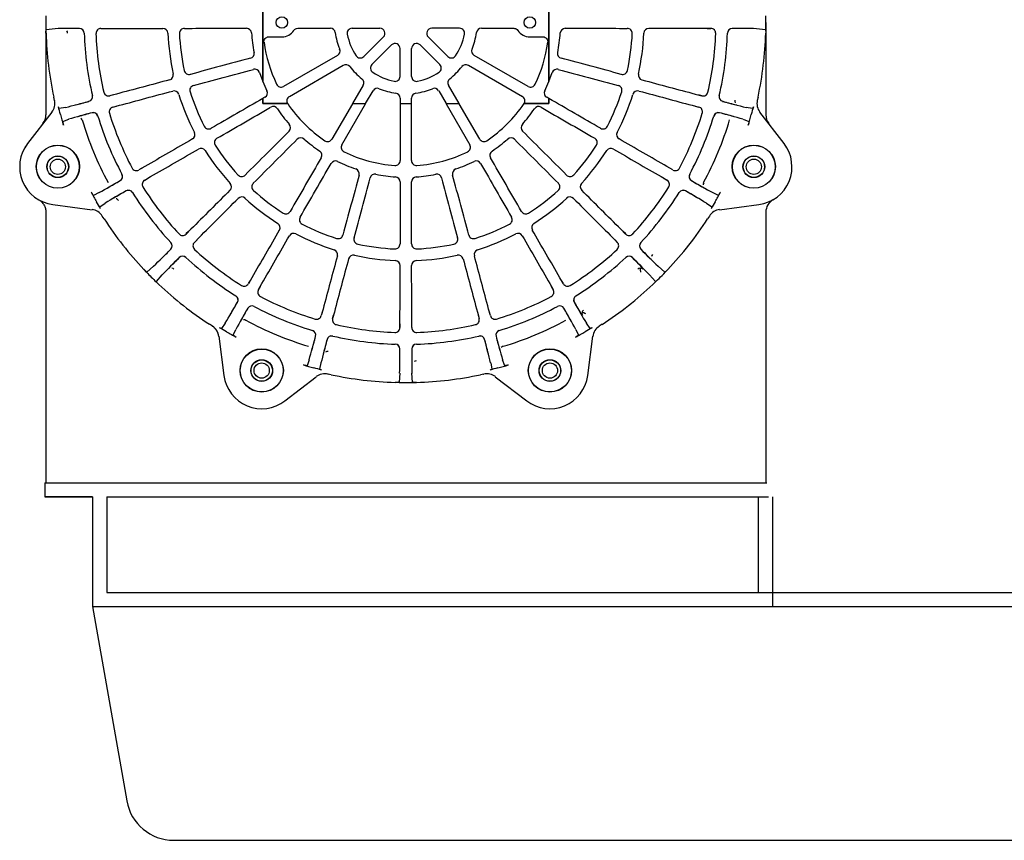
# Model space of a CAD drawing. Units: millimetres. Extents: x 1031 to 1350, y 133 to 386.
# Drawn here: x 1061 to 1081, y 297 to 314 of the extents above; entities that cross this region are included whole.
import ezdxf

# ---------------------------------------------------------------- set-up
doc = ezdxf.new("R2010")
doc.units = ezdxf.units.MM
doc.header["$LTSCALE"] = 0.1
for name, color, linetype in [('3B0960M', 7, 'Continuous'), ('3B0967BASE', 7, 'Continuous'), ('Default', 7, 'Continuous')]:
    doc.layers.add(name, color=color, linetype=linetype)

# ---------------------------------------------------------------- blocks, each defined once
blk = doc.blocks.new('SE2')
at = {"layer": '3B0960M', "color": 7, "linetype": 'Continuous', "ltscale": 25.4}
for p, q in [((110.14, 229.85), (110.14, 217.47)), ((140.14, 217.47), (140.14, 229.85)), ((93.16, 223.05), (93.88, 223.05)), ((93.16, 223.04), (93.54, 223.04)), ((113.81, 223.06), (117.22, 223.06)), ((119.5, 223.06), (122.42, 223.06)), ((130.78, 223.06), (127.85, 223.06)), ((133.06, 223.06), (136.47, 223.06)), ((157.12, 223.05), (156.4, 223.05)), ((156.73, 223.04), (157.12, 223.04)), ((87.39, 222.94), (87.39, 222.94)), ((87.39, 222.92), (87.39, 222.94)), ((87.39, 222.94), (87.4, 222.56)), ((87.39, 222.92), (87.39, 222.92)), ((87.4, 222.55), (87.4, 222.56)), ((87.43, 222.94), (88.36, 223.02)), ((110.75, 222.16), (112.14, 222.16)), ((122.79, 222.16), (120.72, 220.1)), ((127.48, 222.16), (129.55, 220.1)), ((138.14, 222.16), (139.52, 222.16)), ((161.92, 223.02), (162.85, 222.94)), ((162.88, 222.94), (162.87, 222.55)), ((162.87, 222.55), (162.87, 222.55)), ((123.64, 221.31), (121.57, 219.25)), ((126.63, 221.31), (128.7, 219.25)), ((117.98, 220.22), (112.32, 216.95)), ((124.54, 218.02), (124.54, 220.94)), ((125.74, 218.02), (125.74, 220.94)), ((137.96, 216.95), (132.3, 220.22)), ((112.92, 215.91), (118.58, 219.18)), ((131.7, 219.18), (137.36, 215.91)), ((109.78, 218.42), (110.14, 217.48)), ((140.14, 217.48), (140.49, 218.42)), ((110.14, 217.48), (110.14, 217.47)), ((120.66, 217.1), (119.54, 215.16)), ((130.74, 215.16), (129.62, 217.1)), ((140.14, 217.47), (140.14, 217.48)), ((88.28, 215.5), (88.21, 215.84)), ((94.78, 216.16), (94.09, 215.98)), ((94.46, 216.08), (94.09, 215.98)), ((110.36, 215.82), (110.14, 215.69)), ((120.92, 215.16), (121.7, 216.5)), ((128.58, 216.5), (129.35, 215.16)), ((140.14, 215.69), (139.91, 215.82)), ((155.49, 216.16), (156.19, 215.98)), ((156.19, 215.98), (155.81, 216.08)), ((162.07, 215.84), (161.99, 215.5)), ((88.28, 215.51), (88.28, 215.5)), ((94.41, 214.79), (95.1, 214.98)), ((94.41, 214.78), (94.78, 214.88)), ((110.14, 215.69), (110.14, 215.69)), ((110.14, 215.16), (110.14, 215.69)), ((110.14, 215.69), (110.14, 215.16)), ((110.14, 215.16), (110.14, 215.16)), ((112.75, 215.16), (110.14, 215.16)), ((110.14, 215.16), (112.75, 215.16)), ((112.75, 215.16), (112.75, 215.16)), ((119.54, 215.15), (117.39, 211.44)), ((118.43, 210.84), (120.91, 215.15)), ((119.54, 215.16), (119.54, 215.15)), ((119.54, 215.16), (120.92, 215.16)), ((120.91, 215.15), (119.54, 215.15)), ((120.91, 215.15), (120.92, 215.16)), ((124.54, 215.74), (124.54, 215.16)), ((124.54, 215.16), (124.54, 215.15)), ((124.54, 215.16), (125.74, 215.16)), ((125.73, 215.15), (124.54, 215.15)), ((125.73, 215.15), (125.74, 215.16)), ((125.74, 215.16), (125.74, 215.74)), ((129.35, 215.16), (130.74, 215.16)), ((129.35, 215.16), (129.36, 215.15)), ((129.36, 215.15), (131.85, 210.84)), ((130.74, 215.15), (129.36, 215.15)), ((130.74, 215.15), (130.74, 215.16)), ((132.88, 211.44), (130.74, 215.15)), ((137.53, 215.16), (137.53, 215.16)), ((140.14, 215.16), (137.53, 215.16)), ((137.53, 215.16), (140.14, 215.16)), ((140.14, 215.69), (140.14, 215.69)), ((140.14, 215.69), (140.14, 215.16)), ((140.14, 215.16), (140.14, 215.69)), ((140.14, 215.16), (140.14, 215.16)), ((155.17, 214.98), (155.87, 214.79)), ((155.49, 214.88), (155.87, 214.78)), ((161.99, 215.5), (162, 215.51)), ((88, 214.28), (85.47, 210.98)), ((89.44, 214.76), (88.78, 214.64)), ((161.49, 214.64), (160.83, 214.76)), ((164.8, 210.98), (162.27, 214.28)), ((89.15, 213.3), (89.78, 213.52)), ((160.5, 213.52), (161.12, 213.3)), ((97.76, 208.56), (97.13, 208.2)), ((97.47, 208.4), (97.13, 208.21)), ((153.14, 208.2), (152.52, 208.56)), ((153.14, 208.21), (152.81, 208.4)), ((97.75, 207.14), (98.37, 207.5)), ((97.75, 207.13), (98.09, 207.32)), ((151.9, 207.5), (152.53, 207.14)), ((152.19, 207.32), (152.52, 207.13)), ((92.96, 205.83), (92.37, 205.54)), ((157.91, 205.54), (157.31, 205.83)), ((88.12, 204.58), (92.24, 204.03)), ((93.05, 204.33), (93.61, 204.71)), ((156.67, 204.71), (157.22, 204.33)), ((158.03, 204.03), (162.15, 204.58)), ((93.3, 203.37), (93.31, 203.35)), ((93.49, 203.07), (93.3, 203.37)), ((156.97, 203.37), (156.78, 203.07)), ((156.96, 203.35), (156.97, 203.37)), ((102.36, 201.76), (102.08, 201.49)), ((102.6, 201.99), (102.09, 201.48)), ((148.18, 201.48), (147.68, 201.99)), ((148.19, 201.49), (147.92, 201.76)), ((102.96, 200.61), (103.46, 201.12)), ((102.96, 200.61), (103.24, 200.88)), ((146.81, 201.12), (147.32, 200.61)), ((147.04, 200.88), (147.31, 200.61)), ((97.68, 197.75), (97.67, 197.76)), ((97.94, 197.48), (97.68, 197.75)), ((97.93, 197.49), (97.93, 197.49)), ((97.94, 197.48), (97.93, 197.49)), ((97.94, 197.48), (97.94, 197.48)), ((98.68, 198.11), (97.96, 197.5)), ((152.31, 197.5), (151.6, 198.11)), ((152.33, 197.48), (152.6, 197.76)), ((152.6, 197.76), (152.6, 197.76)), ((98.96, 196.46), (98.96, 196.46)), ((98.97, 196.45), (98.96, 196.46)), ((98.96, 196.46), (99.23, 196.2)), ((98.97, 196.45), (98.97, 196.45)), ((98.98, 196.49), (99.58, 197.2)), ((99.24, 196.19), (99.23, 196.2)), ((108.8, 196.61), (108.61, 196.28)), ((108.98, 196.89), (108.62, 196.27)), ((109.68, 195.66), (110.04, 196.28)), ((140.24, 196.28), (140.6, 195.66)), ((141.66, 196.27), (141.3, 196.89)), ((141.67, 196.28), (141.47, 196.61)), ((150.69, 197.2), (151.3, 196.49)), ((151.03, 196.19), (151.03, 196.19)), ((109.69, 195.65), (109.88, 195.99)), ((140.39, 195.99), (140.59, 195.65)), ((116.36, 193.3), (116.26, 192.93)), ((116.45, 193.62), (116.27, 192.93)), ((117.64, 193.3), (117.45, 192.61)), ((132.64, 193.3), (132.82, 192.61)), ((134.01, 192.93), (133.82, 193.62)), ((134.02, 192.93), (133.92, 193.3)), ((106.19, 192.13), (105.81, 191.57)), ((117.46, 192.61), (117.56, 192.98)), ((124.51, 192.07), (124.51, 191.68)), ((124.52, 191.68), (124.52, 192.4)), ((125.75, 191.68), (125.75, 192.4)), ((125.76, 191.68), (125.76, 192.07)), ((132.71, 192.98), (132.81, 192.61)), ((144.47, 191.57), (144.08, 192.13)), ((104.85, 191.82), (104.55, 192.02)), ((104.83, 191.84), (104.85, 191.82)), ((107.02, 190.89), (107.3, 191.49)), ((142.97, 191.49), (143.25, 190.89)), ((145.72, 192.02), (145.42, 191.82)), ((145.42, 191.82), (145.44, 191.83)), ((105.51, 190.77), (106.06, 186.64)), ((144.22, 186.64), (144.76, 190.77)), ((115, 188.3), (114.78, 187.68)), ((116.12, 187.3), (116.24, 187.97)), ((134.04, 187.97), (134.16, 187.3)), ((135.5, 187.68), (135.28, 188.3)), ((112.46, 183.99), (115.75, 186.52)), ((116.97, 186.8), (116.99, 186.8)), ((117.32, 186.73), (116.97, 186.8)), ((124.04, 185.93), (124.03, 185.93)), ((124.42, 185.92), (124.04, 185.93)), ((124.4, 185.92), (124.4, 185.92)), ((124.42, 185.92), (124.4, 185.92)), ((124.49, 186.88), (124.42, 185.95)), ((124.42, 185.92), (124.42, 185.92)), ((125.85, 185.95), (125.78, 186.88)), ((125.86, 185.92), (126.24, 185.93)), ((125.86, 185.92), (125.86, 185.92)), ((125.87, 185.92), (125.86, 185.92)), ((125.87, 185.92), (125.87, 185.92)), ((126.25, 185.93), (126.24, 185.93)), ((133.3, 186.8), (132.95, 186.73)), ((133.28, 186.8), (133.3, 186.8)), ((134.52, 186.52), (137.82, 183.99))]:
    blk.add_line(p, q, dxfattribs=at)
for centre, radius in [((112.14, 223.66), 0.6), ((138.14, 223.66), 0.6), ((88.65, 208.55), 2.27), ((88.64, 208.54), 2.25), ((161.62, 208.55), 2.27), ((161.63, 208.54), 2.25), ((88.64, 208.54), 1.14), ((88.64, 208.54), 1.12), ((161.63, 208.54), 1.14), ((161.63, 208.54), 1.12), ((110.02, 187.18), 2.27), ((110.02, 187.17), 2.25), ((140.25, 187.18), 2.27), ((140.25, 187.17), 2.25), ((110.02, 187.17), 1.14), ((110.02, 187.17), 1.12), ((140.25, 187.17), 1.14), ((140.25, 187.17), 1.12)]:
    blk.add_circle(centre, radius, dxfattribs=at)
for centre, radius, start, end in [((125.14, 223.66), 37.75, 178.9073, 181.0927), ((125.14, 223.66), 37.75, 358.9073, 1.0927), ((90.54, 121.5), 101.54, 89.7944, 91.2327), ((90.67, 166.16), 56.88, 89.7595, 91.2848), ((90.91, 222.53), 0.505, 1.8745, 90.2104), ((90.91, 222.53), 0.498, 1.8818, 90.0398), ((93.16, 222.53), 0.511, 90.1009, 182.0199), ((99.66, 222.53), 0.518, 2.5286, 90.0548), ((101.91, 222.53), 0.521, 90.0497, 182.7735), ((108.43, 222.53), 0.525, 3.8512, 90.0355), ((117.22, 222.53), 0.524, 8.084, 90), ((119.5, 222.53), 0.524, 90, 191.2827), ((122.42, 222.53), 0.524, 315, 90), ((127.85, 222.53), 0.524, 90, 225), ((130.78, 222.53), 0.524, 348.7177, 90), ((133.06, 222.53), 0.524, 90, 171.9163), ((141.85, 222.53), 0.525, 89.9645, 176.149), ((148.36, 222.53), 0.521, 357.2266, 89.9503), ((150.61, 222.53), 0.518, 89.9452, 177.4715), ((157.12, 222.53), 0.511, 357.9801, 89.8991), ((159.37, 222.53), 0.505, 89.7896, 178.1255), ((159.37, 222.53), 0.498, 89.9603, 178.1181), ((159.48, 93.02), 130.02, 88.9248, 90.048), ((159.58, 163.57), 59.47, 88.7484, 90.2072), ((125.14, 223.66), 37.75, 181.6855, 191.9522), ((125.07, 223.65), 33.68, 181.871, 193.1291), ((125.07, 223.65), 32.45, 182.0042, 192.9959), ((125.1, 223.65), 24.94, 182.5207, 192.4793), ((125.1, 223.66), 23.74, 182.7667, 192.2334), ((112.14, 223.66), 1.5, 270, 326.5981), ((125.14, 223.66), 7.48, 188.084, 201.9163), ((125.14, 223.66), 6.27, 191.2827, 213.7177), ((125.14, 223.66), 6.27, 326.2827, 348.7177), ((125.14, 223.66), 7.48, 338.084, 351.9163), ((138.14, 223.66), 1.5, 213.4007, 270), ((125.17, 223.66), 23.74, 347.7667, 357.2334), ((125.18, 223.65), 24.94, 347.5207, 357.4793), ((125.2, 223.65), 32.45, 347.0042, 357.9959), ((125.2, 223.65), 33.68, 346.871, 358.1291), ((125.14, 223.66), 37.75, 348.0478, 358.3145), ((125.14, 223.66), 15.02, 187.9149, 205.5503), ((124.01, 220.94), 0.524, 0, 135), ((126.26, 220.94), 0.524, 45, 180), ((125.14, 223.66), 15.02, 334.4499, 352.0851), ((108.7, 220.42), 0.525, 284.9645, 11.149), ((117.71, 220.67), 0.524, 300, 21.9163), ((120.35, 220.47), 0.524, 213.7177, 315), ((129.92, 220.47), 0.524, 225, 326.2827), ((132.56, 220.67), 0.524, 158.084, 240), ((141.57, 220.42), 0.525, 168.8512, 255.0355), ((118.84, 218.72), 0.524, 38.084, 120), ((125.14, 223.66), 7.48, 218.084, 231.9163), ((121.95, 218.88), 0.524, 135, 236.2827), ((128.33, 218.88), 0.524, 303.7177, 45), ((125.14, 223.66), 7.48, 308.084, 321.9163), ((131.43, 218.72), 0.524, 60, 141.9163), ((100.24, 218.15), 0.518, 284.9452, 12.4715), ((102.41, 218.74), 0.521, 192.2266, 284.9503), ((109.29, 218.25), 0.525, 18.8512, 105.0355), ((125.14, 223.66), 6.27, 236.2827, 258.7177), ((124.01, 218.02), 0.524, 258.7177, 360), ((126.26, 218.02), 0.524, 180, 281.2827), ((125.14, 223.66), 6.27, 281.2827, 303.7177), ((140.99, 218.25), 0.525, 74.9645, 161.149), ((147.86, 218.74), 0.521, 255.0497, 347.7735), ((150.03, 218.15), 0.518, 167.5286, 255.0548), ((103, 216.56), 0.521, 105.0497, 197.7735), ((125.14, 223.66), 16.23, 202.4159, 206.149), ((112.05, 217.41), 0.524, 205.5503, 300), ((120.2, 217.36), 0.524, 330, 51.9163), ((130.07, 217.36), 0.524, 128.084, 210), ((138.22, 217.41), 0.524, 240, 334.4499), ((125.14, 223.66), 16.23, 333.8512, 337.5838), ((147.28, 216.56), 0.521, 342.2266, 74.9503), ((91.78, 215.89), 0.505, 284.7896, 13.1255), ((91.78, 215.89), 0.498, 284.9603, 13.1181), ((93.96, 216.47), 0.511, 192.9806, 284.8986), ((100.82, 215.98), 0.518, 17.5286, 105.0548), ((125.1, 223.64), 24.94, 197.5207, 207.4793), ((125.11, 223.65), 23.74, 197.7667, 207.2334), ((110.1, 216.28), 0.524, 300, 26.149), ((113.18, 215.46), 0.524, 120, 214.4499), ((122.15, 216.24), 0.524, 68.084, 150), ((125.14, 223.66), 7.48, 248.084, 261.9163), ((124.01, 215.74), 0.524, 0, 81.9163), ((126.26, 215.74), 0.524, 98.084, 180), ((125.14, 223.66), 7.48, 278.084, 291.9163), ((128.12, 216.24), 0.524, 30, 111.9163), ((137.09, 215.46), 0.524, 325.5503, 60), ((140.17, 216.28), 0.524, 153.8512, 240), ((125.17, 223.65), 23.74, 332.7667, 342.2334), ((125.17, 223.64), 24.94, 332.5207, 342.4793), ((149.45, 215.98), 0.518, 74.9452, 162.4715), ((156.32, 216.47), 0.511, 255.1014, 347.0195), ((158.49, 215.89), 0.505, 166.8752, 255.2098), ((158.49, 215.89), 0.498, 166.8818, 255.0398), ((86.81, 215.17), 1.51, 322.6284, 12.4845), ((72.86, 209.91), 16.58, 14.3668, 17.2377), ((58.15, 340.96), 130.02, 283.9248, 285.048), ((76.31, 272.79), 59.47, 283.7484, 285.2072), ((94.54, 214.3), 0.511, 105.1009, 197.0199), ((111.23, 214.33), 0.525, 33.8512, 120.0355), ((125.14, 223.66), 15.03, 214.4598, 235.5503), ((125.14, 223.66), 15.02, 214.4499, 214.455), ((125.14, 223.66), 15.03, 304.4499, 325.5402), ((125.14, 223.66), 15.02, 325.545, 325.5503), ((139.05, 214.33), 0.525, 59.9645, 146.149), ((155.74, 214.3), 0.511, 342.9801, 74.8991), ((173.32, 270.28), 56.88, 254.7595, 256.2848), ((184.99, 313.38), 101.54, 254.7944, 256.2327), ((177.42, 209.91), 16.58, 162.7622, 165.6333), ((163.47, 215.17), 1.51, 167.5155, 217.3717), ((125.14, 223.66), 37.48, 194.9037, 196.6644), ((118.16, 116.03), 101.54, 104.7944, 106.2327), ((106.72, 159.19), 56.88, 104.7595, 106.2848), ((92.36, 213.71), 0.505, 16.8745, 105.2104), ((92.36, 213.71), 0.498, 16.8818, 105.0398), ((125.07, 223.63), 33.68, 196.871, 208.1291), ((125.08, 223.64), 32.45, 197.0042, 207.9959), ((125.13, 223.65), 16.21, 213.8481, 221.1521), ((125.15, 223.65), 16.21, 318.8481, 326.1521), ((125.19, 223.64), 32.45, 332.0042, 342.9959), ((125.2, 223.63), 33.68, 331.871, 343.1291), ((157.91, 213.71), 0.505, 74.7896, 163.1255), ((157.91, 213.71), 0.498, 74.9603, 163.1181), ((124.49, 88.58), 130.02, 73.9248, 75.048), ((142.86, 156.7), 59.47, 73.7484, 75.2072), ((125.14, 223.66), 37.48, 343.3356, 345.0964), ((125.14, 223.66), 35.45, 196.7366, 208.2635), ((104.46, 213.02), 0.521, 207.2266, 299.9503), ((112.52, 212.64), 0.525, 314.9645, 41.149), ((137.75, 212.64), 0.525, 138.8512, 225.0355), ((145.81, 213.02), 0.521, 240.0497, 332.7735), ((125.14, 223.66), 35.45, 331.7366, 343.2635), ((102.51, 211.9), 0.518, 299.9452, 27.4715), ((147.76, 211.9), 0.518, 152.5286, 240.0548), ((88.64, 208.54), 4, 142.5, 262.5), ((105.59, 211.07), 0.521, 120.0497, 212.7735), ((125.11, 223.64), 23.74, 212.7667, 222.2334), ((114.12, 211.05), 0.525, 48.8512, 135.0355), ((125.13, 223.65), 16.21, 228.8481, 236.1521), ((116.93, 211.7), 0.527, 235.5503, 329.9694), ((118.88, 210.58), 0.527, 150.0306, 244.4499), ((131.39, 210.58), 0.527, 295.5503, 29.9694), ((133.34, 211.7), 0.527, 210.0306, 304.4499), ((125.15, 223.65), 16.21, 303.8481, 311.1521), ((136.16, 211.05), 0.525, 44.9645, 131.149), ((125.16, 223.64), 23.74, 317.7667, 327.2334), ((144.69, 211.07), 0.521, 327.2266, 59.9503), ((161.63, 208.54), 4, 277.5, 37.5), ((103.64, 209.95), 0.518, 32.5286, 120.0548), ((125.11, 223.64), 24.94, 212.5207, 222.4793), ((115.81, 209.75), 0.525, 329.9645, 56.149), ((125.14, 223.66), 15.03, 244.4499, 265.5503), ((125.14, 223.66), 15.03, 274.4499, 295.5503), ((134.47, 209.75), 0.525, 123.8512, 210.0355), ((125.17, 223.64), 24.94, 317.5207, 327.4793), ((146.64, 209.95), 0.518, 59.9452, 147.4715), ((117.76, 208.62), 0.525, 63.8512, 150.0355), ((125.13, 223.65), 16.21, 243.8481, 251.1521), ((124.01, 209.2), 0.527, 265.5503, 359.9694), ((126.26, 209.2), 0.527, 180.0306, 274.4499), ((125.14, 223.65), 16.21, 288.8481, 296.1521), ((132.52, 208.62), 0.525, 29.9645, 116.149), ((94.93, 207.52), 0.505, 299.7896, 28.1255), ((94.93, 207.52), 0.498, 299.9603, 28.1181), ((96.88, 208.64), 0.511, 207.9806, 299.8986), ((107.92, 208.03), 0.521, 222.2266, 314.9503), ((119.72, 207.81), 0.525, 344.9645, 71.149), ((121.9, 207.23), 0.525, 78.8512, 165.0355), ((125.14, 223.65), 16.21, 258.8481, 266.1521), ((125.14, 223.65), 16.21, 273.8481, 281.1521), ((128.38, 207.23), 0.525, 14.9645, 101.149), ((130.55, 207.81), 0.525, 108.8512, 195.0355), ((142.35, 208.03), 0.521, 225.0497, 317.7735), ((153.39, 208.64), 0.511, 240.1016, 332.0192), ((155.34, 207.52), 0.505, 151.875, 240.21), ((155.34, 207.52), 0.498, 151.8818, 240.0398), ((30.08, 319.63), 130.02, 298.9248, 300.048), ((65.26, 258.48), 59.47, 298.7484, 300.2072), ((98, 206.7), 0.511, 120.1009, 212.0199), ((106.33, 206.44), 0.518, 314.9452, 42.4715), ((109.51, 206.44), 0.521, 135.0497, 227.7735), ((124.01, 206.95), 0.525, 359.9645, 86.149), ((126.26, 206.95), 0.525, 93.8512, 180.0355), ((140.76, 206.44), 0.521, 312.2266, 44.9503), ((143.95, 206.44), 0.518, 137.5286, 225.0548), ((152.27, 206.7), 0.511, 327.9801, 59.8991), ((206.18, 294.83), 101.54, 239.7944, 241.2327), ((183.74, 256.22), 56.88, 239.7595, 241.2848), ((125.14, 223.66), 37.48, 208.3356, 210.0964), ((146.25, 117.89), 101.54, 119.7944, 121.2328), ((124.04, 156.63), 56.88, 119.7595, 121.2848), ((96.06, 205.57), 0.505, 31.8746, 120.2104), ((96.05, 205.57), 0.498, 31.8818, 120.0398), ((125.08, 223.62), 33.68, 211.871, 223.1291), ((125.09, 223.62), 32.45, 212.0042, 222.9959), ((125.12, 223.63), 23.74, 227.7667, 237.2334), ((125.16, 223.63), 23.74, 302.7667, 312.2334), ((125.19, 223.62), 32.45, 317.0042, 327.9959), ((125.19, 223.62), 33.68, 316.871, 328.1291), ((154.22, 205.57), 0.505, 59.7896, 148.1255), ((154.22, 205.57), 0.498, 59.9603, 148.1181), ((89.56, 93.35), 130.02, 58.9248, 60.048), ((124.92, 154.39), 59.47, 58.7484, 60.2072), ((125.14, 223.66), 37.48, 329.9036, 331.6645), ((78.44, 196.42), 16.58, 27.7621, 30.6333), ((107.92, 204.85), 0.518, 47.5286, 135.0548), ((125.11, 223.63), 24.94, 227.5207, 237.4793), ((125.16, 223.63), 24.94, 302.5207, 312.4793), ((142.35, 204.85), 0.518, 44.9452, 132.4715), ((171.83, 196.42), 16.58, 149.3668, 152.2376), ((92.03, 202.56), 1.51, 32.5157, 82.3715), ((112.55, 204.11), 0.521, 237.2266, 329.9503), ((137.72, 204.11), 0.521, 210.0497, 302.7735), ((158.24, 202.56), 1.51, 97.6283, 147.4846), ((125.14, 223.66), 37.75, 213.0478, 223.3145), ((111.43, 202.16), 0.518, 329.9452, 57.4715), ((114.5, 202.99), 0.521, 150.0497, 242.7735), ((125.12, 223.63), 23.74, 242.7667, 252.2334), ((125.15, 223.63), 23.74, 287.7667, 297.2334), ((135.77, 202.99), 0.521, 297.2266, 29.9503), ((138.85, 202.16), 0.518, 122.5286, 210.0548), ((125.19, 223.62), 37.69, 316.6769, 326.9609), ((101.73, 201.84), 0.511, 222.9801, 314.8991), ((113.37, 201.04), 0.518, 62.5286, 150.0548), ((125.12, 223.62), 24.94, 242.5207, 252.4793), ((118.04, 201.52), 0.521, 252.2266, 344.9503), ((132.23, 201.52), 0.521, 195.0497, 287.7735), ((125.15, 223.62), 24.94, 287.5207, 297.4793), ((136.9, 201.04), 0.518, 29.9452, 117.4715), ((148.55, 201.84), 0.511, 225.1009, 317.0199), ((100.14, 200.25), 0.505, 314.7896, 43.1255), ((100.14, 200.25), 0.498, 314.9603, 43.1181), ((103.32, 200.25), 0.511, 135.1009, 227.0199), ((120.21, 200.94), 0.521, 165.0497, 257.7735), ((125.13, 223.63), 23.74, 257.7667, 267.2334), ((124.01, 200.44), 0.521, 267.2266, 359.9503), ((126.26, 200.44), 0.521, 180.0497, 272.7735), ((125.14, 223.63), 23.74, 272.7667, 282.2334), ((130.06, 200.94), 0.521, 282.2266, 14.9503), ((146.95, 200.25), 0.511, 312.9801, 44.8991), ((150.14, 200.25), 0.505, 136.8752, 225.2098), ((150.14, 200.25), 0.498, 136.8818, 225.0398), ((8.48, 291.76), 130.02, 313.9248, 315.048), ((58.29, 241.79), 59.47, 313.7484, 315.2072), ((125.1, 223.61), 32.45, 227.0042, 237.9959), ((117.46, 199.34), 0.518, 344.9452, 72.4715), ((119.63, 198.76), 0.518, 77.5286, 165.0548), ((130.64, 198.76), 0.518, 14.9452, 102.4715), ((132.82, 199.34), 0.518, 107.5286, 195.0548), ((125.18, 223.61), 32.45, 302.0042, 312.9959), ((221.83, 271.43), 101.54, 224.7944, 226.2327), ((190.17, 239.95), 56.88, 224.7595, 226.2848), ((172.91, 126.96), 101.54, 134.7944, 136.2327), ((141.42, 158.63), 56.88, 134.7595, 136.2848), ((101.73, 198.66), 0.505, 46.8752, 135.2098), ((101.73, 198.66), 0.498, 46.8818, 135.0398), ((125.1, 223.61), 33.68, 226.871, 238.1291), ((125.13, 223.62), 24.94, 257.5207, 267.4793), ((124.01, 198.18), 0.518, 359.9452, 87.4715), ((126.26, 198.18), 0.518, 92.5286, 180.0548), ((125.14, 223.62), 24.94, 272.5207, 282.4793), ((125.18, 223.61), 33.68, 301.871, 313.1291), ((148.55, 198.66), 0.505, 44.7896, 133.1255), ((148.55, 198.66), 0.498, 44.9603, 133.1181), ((57.04, 107), 130.02, 43.9248, 45.048), ((107, 156.81), 59.47, 43.7484, 45.2072), ((125.14, 223.66), 37.75, 223.9073, 226.0927), ((149.72, 197.5), 0.4, 88.6486, 132.1853), ((152.43, 197.87), 2.71, 179.3644, 188.2648), ((149.73, 197.5), 0.399, 45.1341, 89.8937), ((125.14, 223.66), 37.75, 313.3163, 316.0927), ((125.14, 223.66), 37.75, 226.6855, 236.9522), ((108.17, 196.53), 0.511, 237.9801, 329.8991), ((142.1, 196.53), 0.511, 210.1009, 302.0199), ((125.18, 223.61), 37.69, 303.0391, 313.3233), ((110.12, 195.4), 0.511, 150.1016, 242.0192), ((140.15, 195.4), 0.511, 297.9806, 29.8986), ((-5.17, 259.24), 130.02, 328.9248, 330.048), ((55.87, 223.87), 59.47, 328.7484, 330.2072), ((107.05, 194.58), 0.505, 329.7896, 58.1255), ((107.05, 194.58), 0.498, 329.9603, 58.1181), ((125.11, 223.6), 32.45, 242.0042, 252.9959), ((125.16, 223.6), 32.45, 287.0042, 297.9959), ((143.23, 194.58), 0.505, 121.8746, 210.2104), ((143.23, 194.58), 0.498, 121.8818, 210.0398), ((230.9, 244.78), 101.54, 209.7944, 211.2328), ((192.17, 222.56), 56.88, 209.7595, 211.2848), ((196.31, 142.62), 101.54, 149.7944, 151.2327), ((157.7, 165.06), 56.88, 149.7595, 151.2848), ((109, 193.45), 0.505, 61.875, 150.21), ((109, 193.45), 0.498, 61.8818, 150.0398), ((125.11, 223.6), 33.68, 241.871, 253.1291), ((125.16, 223.6), 33.68, 286.871, 298.1291), ((141.28, 193.45), 0.505, 29.7896, 118.1255), ((141.28, 193.45), 0.498, 29.9603, 118.1181), ((90.32, 163.78), 59.47, 28.7484, 30.2072), ((29.17, 128.6), 130.02, 28.9248, 30.048), ((144, 193.16), 0.399, 165.0793, 209.8659), ((144, 193.17), 0.4, 122.822, 166.2862), ((142.93, 190.62), 2.73, 66.7631, 75.5897), ((125.14, 223.66), 35.45, 241.7366, 253.2635), ((115.77, 193.06), 0.511, 252.9801, 344.8991), ((117.95, 192.48), 0.511, 165.1014, 257.0195), ((132.33, 192.48), 0.511, 282.9806, 14.8986), ((134.5, 193.06), 0.511, 195.1009, 287.0199), ((125.14, 223.66), 35.45, 286.7366, 298.2635), ((104.04, 190.55), 1.51, 7.6284, 57.4845), ((97.89, 176.97), 16.58, 59.3668, 62.2377), ((125.14, 223.66), 37.48, 239.9036, 241.6645), ((115.19, 190.89), 0.505, 344.7896, 73.1255), ((115.19, 190.89), 0.498, 344.9603, 73.1181), ((125.13, 223.6), 32.45, 257.0042, 267.9959), ((124.01, 191.68), 0.511, 267.9801, 359.8991), ((126.26, 191.68), 0.511, 180.1009, 272.0199), ((125.15, 223.6), 32.45, 272.0042, 282.9959), ((135.08, 190.89), 0.505, 106.8745, 195.2104), ((135.08, 190.89), 0.498, 106.8818, 195.0398), ((125.14, 223.66), 37.48, 298.3356, 300.0964), ((152.38, 176.97), 16.58, 117.7621, 120.6333), ((146.24, 190.55), 1.51, 122.6373, 172.3715), ((-9.94, 224.3), 130.02, 343.9248, 345.048), ((58.18, 205.94), 59.47, 343.7484, 345.2072), ((214.86, 163.8), 101.54, 164.7944, 166.2327), ((171.76, 175.48), 56.88, 164.7595, 166.2848), ((117.36, 190.3), 0.505, 76.8752, 165.2098), ((117.36, 190.3), 0.498, 76.8818, 165.0398), ((125.13, 223.59), 33.68, 256.871, 268.1291), ((125.15, 223.59), 33.68, 271.871, 283.1291), ((132.91, 190.3), 0.505, 14.7896, 103.1255), ((132.91, 190.3), 0.498, 14.9603, 103.1181), ((76.01, 174.83), 59.47, 13.7484, 15.2072), ((7.83, 156.68), 130.02, 13.9248, 15.048), ((189.6, 205.25), 56.88, 194.7595, 196.2848), ((232.77, 216.68), 101.54, 194.7944, 196.2327), ((124.01, 189.43), 0.505, 359.7896, 88.1255), ((124.01, 189.43), 0.498, 359.9603, 88.1181), ((-5.51, 189.32), 130.02, 358.9248, 0.048), ((65.04, 189.21), 59.47, 358.7484, 0.2072), ((126.26, 189.43), 0.505, 91.8745, 180.2104), ((126.26, 189.43), 0.498, 91.8818, 180.0398), ((227.29, 189.06), 101.54, 179.7944, 181.2327), ((182.64, 189.19), 56.88, 179.7595, 181.2848), ((125.14, 223.66), 37.48, 253.3356, 255.0964), ((111.38, 171.38), 16.58, 72.7621, 75.6333), ((138.89, 171.38), 16.58, 104.3668, 107.2377), ((125.14, 223.66), 37.48, 284.9037, 286.6644), ((110.02, 187.17), 4, 187.5, 307.5), ((116.65, 185.33), 1.51, 77.5155, 127.3717), ((125.14, 223.66), 37.75, 258.0478, 268.3145), ((125.14, 223.66), 37.75, 268.9073, 271.0928), ((125.14, 223.66), 37.75, 271.6855, 281.9522), ((133.63, 185.33), 1.51, 52.6284, 102.4845), ((140.25, 187.17), 4, 232.5, 352.5)]:
    blk.add_arc(centre, radius, start, end, dxfattribs=at)
for centre, major_axis, start_param, end_param in [((89.26, 222.55), (-0.181, 0.357), 4.273569, 4.870486), ((160.03, 215.43), (-0.083, 0.391), 1.131534, 1.897826), ((90.8, 213.33), (-0.267, 0.298), 4.273127, 4.870583), ((156.72, 206.68), (-0.022, -0.399), 4.273127, 4.870583), ((94.65, 204.8), (0.335, -0.218), 1.131534, 1.897826), ((151.29, 199.07), (-0.124, -0.38), 4.273569, 4.870486), ((100.55, 197.51), (-0.38, 0.124), 4.273569, 4.870486), ((108.16, 192.08), (-0.399, 0.022), 4.273127, 4.870583), ((116.91, 188.76), (0.391, 0.083), 1.131534, 1.897826), ((135.46, 189.33), (-0.298, -0.267), 4.273127, 4.870583), ((126.24, 187.78), (-0.357, -0.181), 4.273569, 4.870486)]:
    blk.add_ellipse(centre, major_axis=major_axis, ratio=0.999954, start_param=start_param, end_param=end_param, dxfattribs=at)
for points in [[(110.14, 217.48), (110.13, 221.6), (110.13, 225.72), (110.14, 229.84)], [(140.14, 229.84), (140.14, 225.72), (140.14, 221.6), (140.14, 217.48)], [(93.88, 223.05), (95.79, 223.05), (97.72, 223.05), (99.66, 223.05)], [(101.91, 223.05), (104.07, 223.06), (106.24, 223.06), (108.42, 223.06)], [(141.85, 223.06), (144.03, 223.06), (146.2, 223.06), (148.36, 223.05)], [(156.4, 223.05), (154.48, 223.05), (152.55, 223.05), (150.61, 223.05)], [(108.95, 222.57), (109, 221.88), (109.09, 221.2), (109.22, 220.52)], [(141.06, 220.52), (141.19, 221.2), (141.28, 221.88), (141.32, 222.57)], [(108.84, 219.91), (106.73, 219.35), (104.64, 218.79), (102.55, 218.23)], [(147.72, 218.23), (145.64, 218.79), (143.54, 219.35), (141.43, 219.91)], [(102.86, 217.07), (104.95, 217.63), (107.04, 218.19), (109.15, 218.75)], [(141.12, 218.75), (143.23, 218.19), (145.33, 217.63), (147.41, 217.07)], [(100.37, 217.65), (98.5, 217.15), (96.63, 216.65), (94.78, 216.16)], [(149.9, 217.65), (151.78, 217.15), (153.64, 216.65), (155.49, 216.16)], [(95.1, 214.98), (96.95, 215.47), (98.81, 215.98), (100.69, 216.48)], [(149.59, 216.48), (151.46, 215.98), (153.32, 215.47), (155.17, 214.98)], [(110.14, 215.69), (108.32, 214.65), (106.52, 213.61), (104.72, 212.57)], [(105.33, 211.52), (107.2, 212.61), (109.08, 213.69), (110.96, 214.78)], [(124.54, 215.15), (124.54, 213.17), (124.54, 211.18), (124.54, 209.2)], [(125.74, 209.2), (125.73, 211.18), (125.73, 213.17), (125.73, 215.15)], [(139.31, 214.78), (141.2, 213.69), (143.08, 212.61), (144.95, 211.52)], [(145.55, 212.57), (143.75, 213.61), (141.95, 214.65), (140.14, 215.69)], [(112.9, 212.27), (111.35, 210.73), (109.82, 209.19), (108.29, 207.67)], [(141.99, 207.67), (140.46, 209.19), (138.92, 210.73), (137.38, 212.27)], [(102.77, 211.45), (101.09, 210.48), (99.42, 209.52), (97.76, 208.56)], [(109.14, 206.81), (110.67, 208.34), (112.2, 209.88), (113.74, 211.42)], [(136.53, 211.42), (138.07, 209.88), (139.6, 208.34), (141.13, 206.81)], [(152.52, 208.56), (150.86, 209.52), (149.18, 210.48), (147.5, 211.45)], [(98.37, 207.5), (100.03, 208.46), (101.7, 209.42), (103.38, 210.4)], [(146.9, 210.4), (148.58, 209.42), (150.24, 208.46), (151.9, 207.5)], [(116.26, 209.49), (115.17, 207.6), (114.08, 205.72), (113, 203.85)], [(114.05, 203.25), (115.13, 205.12), (116.21, 207), (117.3, 208.89)], [(132.97, 208.89), (134.06, 207), (135.15, 205.12), (136.22, 203.25)], [(137.27, 203.85), (136.19, 205.72), (135.1, 207.6), (134.01, 209.49)], [(120.23, 207.67), (119.67, 205.57), (119.1, 203.47), (118.54, 201.38)], [(131.73, 201.38), (131.17, 203.47), (130.61, 205.57), (130.04, 207.67)], [(119.71, 201.07), (120.27, 203.16), (120.83, 205.25), (121.39, 207.36)], [(124.54, 206.95), (124.54, 204.77), (124.53, 202.6), (124.53, 200.44)], [(125.74, 200.44), (125.74, 202.6), (125.74, 204.77), (125.74, 206.95)], [(128.88, 207.36), (129.45, 205.25), (130.01, 203.16), (130.56, 201.07)], [(106.69, 206.07), (105.32, 204.7), (103.96, 203.34), (102.6, 201.99)], [(147.68, 201.99), (146.32, 203.34), (144.95, 204.7), (143.58, 206.07)], [(103.46, 201.12), (104.82, 202.48), (106.18, 203.84), (107.55, 205.22)], [(142.72, 205.22), (144.09, 203.84), (145.46, 202.48), (146.81, 201.12)], [(111.87, 201.9), (110.9, 200.22), (109.94, 198.55), (108.98, 196.89)], [(141.3, 196.89), (140.34, 198.55), (139.37, 200.22), (138.4, 201.9)], [(110.04, 196.28), (110.99, 197.94), (111.96, 199.61), (112.92, 201.29)], [(137.35, 201.29), (138.32, 199.61), (139.28, 197.94), (140.24, 196.28)], [(117.96, 199.21), (117.45, 197.34), (116.95, 195.47), (116.45, 193.62)], [(119.13, 198.9), (118.63, 197.02), (118.13, 195.16), (117.64, 193.3)], [(131.14, 198.9), (131.65, 197.02), (132.14, 195.16), (132.64, 193.3)], [(133.82, 193.62), (133.32, 195.47), (132.82, 197.34), (132.32, 199.21)], [(124.52, 192.4), (124.53, 194.31), (124.53, 196.24), (124.53, 198.18)], [(125.75, 192.4), (125.75, 194.31), (125.75, 196.24), (125.74, 198.18)]]:
    blk.add_open_spline(points, degree=3, dxfattribs=at)
for points, knots in [([(113.39, 222.83), (113.41, 222.87), (113.44, 222.9), (113.5, 222.95), (113.53, 222.98), (113.64, 223.04), (113.72, 223.06), (113.81, 223.06)], [0, 0, 0, 0, 0.25, 0.25, 0.5, 0.5, 1, 1, 1, 1]), ([(136.47, 223.06), (136.51, 223.06), (136.55, 223.05), (136.63, 223.03), (136.67, 223.02), (136.78, 222.96), (136.84, 222.9), (136.88, 222.83)], [0, 0, 0, 0, 0.25, 0.25, 0.5, 0.5, 1, 1, 1, 1]), ([(87.4, 222.56), (87.4, 222.63), (87.4, 222.69), (87.4, 222.79), (87.41, 222.83), (87.41, 222.89), (87.41, 222.91), (87.42, 222.93), (87.42, 222.94), (87.43, 222.94)], [0, 0, 0, 0, 0.25, 0.25, 0.5, 0.5, 0.75, 0.75, 1, 1, 1, 1]), ([(110.26, 221.59), (110.25, 221.66), (110.25, 221.73), (110.29, 221.87), (110.33, 221.93), (110.42, 222.04), (110.48, 222.08), (110.61, 222.14), (110.68, 222.16), (110.75, 222.16)], [0, 0, 0, 0, 0.25, 0.25, 0.5, 0.5, 0.75, 0.75, 1, 1, 1, 1]), ([(139.52, 222.16), (139.59, 222.16), (139.67, 222.14), (139.79, 222.08), (139.85, 222.04), (139.95, 221.93), (139.98, 221.87), (140.02, 221.73), (140.03, 221.66), (140.02, 221.59)], [0, 0, 0, 0, 0.25, 0.25, 0.5, 0.5, 0.75, 0.75, 1, 1, 1, 1]), ([(162.85, 222.94), (162.85, 222.94), (162.86, 222.93), (162.86, 222.91), (162.86, 222.88), (162.87, 222.82), (162.87, 222.78), (162.87, 222.68), (162.87, 222.61), (162.87, 222.55)], [0, 0, 0, 0, 0.25, 0.25, 0.5, 0.5, 0.75, 0.75, 1, 1, 1, 1]), ([(88.78, 214.64), (88.77, 214.64), (88.76, 214.65), (88.74, 214.69), (88.73, 214.71), (88.72, 214.76), (88.71, 214.78), (88.69, 214.82)], [0, 0, 0, 0, 0.5, 0.5, 0.75, 0.75, 1, 1, 1, 1]), ([(161.58, 214.82), (161.57, 214.78), (161.56, 214.76), (161.54, 214.71), (161.53, 214.69), (161.51, 214.65), (161.5, 214.64), (161.49, 214.64)], [0, 0, 0, 0, 0.25, 0.25, 0.5, 0.5, 1, 1, 1, 1]), ([(89.23, 212.91), (89.22, 212.98), (89.2, 213.04), (89.17, 213.14), (89.17, 213.18), (89.15, 213.24), (89.15, 213.26), (89.15, 213.29), (89.15, 213.3), (89.15, 213.3)], [0, 0, 0, 0, 0.25, 0.25, 0.5, 0.5, 0.75, 0.75, 1, 1, 1, 1]), ([(161.12, 213.3), (161.12, 213.3), (161.12, 213.29), (161.12, 213.26), (161.12, 213.24), (161.11, 213.18), (161.1, 213.14), (161.08, 213.04), (161.06, 212.98), (161.04, 212.91)], [0, 0, 0, 0, 0.25, 0.25, 0.5, 0.5, 0.75, 0.75, 1, 1, 1, 1]), ([(92.37, 205.54), (92.36, 205.54), (92.36, 205.55), (92.34, 205.57), (92.32, 205.59), (92.29, 205.64), (92.27, 205.67), (92.21, 205.76), (92.18, 205.81), (92.15, 205.87)], [0, 0, 0, 0, 0.25, 0.25, 0.5, 0.5, 0.75, 0.75, 1, 1, 1, 1]), ([(158.12, 205.87), (158.09, 205.81), (158.06, 205.76), (158.01, 205.67), (157.99, 205.64), (157.95, 205.59), (157.94, 205.57), (157.92, 205.55), (157.91, 205.54), (157.91, 205.54)], [0, 0, 0, 0, 0.25, 0.25, 0.5, 0.5, 0.75, 0.75, 1, 1, 1, 1]), ([(93.12, 204.14), (93.1, 204.17), (93.09, 204.2), (93.07, 204.25), (93.06, 204.26), (93.05, 204.31), (93.05, 204.33), (93.05, 204.33)], [0, 0, 0, 0, 0.25, 0.25, 0.5, 0.5, 1, 1, 1, 1]), ([(157.22, 204.33), (157.23, 204.33), (157.23, 204.31), (157.21, 204.26), (157.2, 204.25), (157.19, 204.2), (157.17, 204.17), (157.16, 204.14)], [0, 0, 0, 0, 0.5, 0.5, 0.75, 0.75, 1, 1, 1, 1]), ([(97.96, 197.5), (97.96, 197.5), (97.95, 197.5), (97.93, 197.52), (97.91, 197.53), (97.87, 197.57), (97.84, 197.6), (97.77, 197.66), (97.72, 197.71), (97.68, 197.75)], [0, 0, 0, 0, 0.25, 0.25, 0.5, 0.5, 0.75, 0.75, 1, 1, 1, 1]), ([(152.6, 197.76), (152.56, 197.71), (152.51, 197.67), (152.44, 197.6), (152.41, 197.57), (152.34, 197.51), (152.32, 197.5), (152.31, 197.5)], [0, 0, 0, 0, 0.25, 0.25, 0.5, 0.5, 1, 1, 1, 1]), ([(99.23, 196.2), (99.19, 196.24), (99.14, 196.29), (99.07, 196.36), (99.05, 196.39), (99.01, 196.43), (98.99, 196.45), (98.98, 196.48), (98.98, 196.48), (98.98, 196.49)], [0, 0, 0, 0, 0.25, 0.25, 0.5, 0.5, 0.75, 0.75, 1, 1, 1, 1]), ([(151.3, 196.49), (151.3, 196.48), (151.3, 196.48), (151.28, 196.45), (151.27, 196.43), (151.23, 196.39), (151.2, 196.36), (151.13, 196.28), (151.08, 196.24), (151.03, 196.19)], [0, 0, 0, 0, 0.25, 0.25, 0.5, 0.5, 0.75, 0.75, 1, 1, 1, 1]), ([(105.51, 190.77), (105.5, 190.88), (105.47, 190.98), (105.4, 191.19), (105.35, 191.29), (105.23, 191.47), (105.16, 191.55), (105.01, 191.71), (104.92, 191.78), (104.83, 191.84)], [0, 0, 0, 0, 0.25, 0.25, 0.5, 0.5, 0.75, 0.75, 1, 1, 1, 1]), ([(105.81, 191.57), (105.8, 191.57), (105.79, 191.57), (105.74, 191.58), (105.72, 191.59), (105.68, 191.61), (105.65, 191.62), (105.62, 191.64)], [0, 0, 0, 0, 0.5, 0.5, 0.75, 0.75, 1, 1, 1, 1]), ([(144.66, 191.64), (144.62, 191.62), (144.6, 191.61), (144.55, 191.59), (144.53, 191.58), (144.49, 191.57), (144.47, 191.57), (144.47, 191.57)], [0, 0, 0, 0, 0.25, 0.25, 0.5, 0.5, 1, 1, 1, 1]), ([(107.35, 190.67), (107.29, 190.7), (107.24, 190.74), (107.15, 190.79), (107.11, 190.81), (107.06, 190.85), (107.05, 190.86), (107.02, 190.88), (107.02, 190.89), (107.02, 190.89)], [0, 0, 0, 0, 0.25, 0.25, 0.5, 0.5, 0.75, 0.75, 1, 1, 1, 1]), ([(143.25, 190.89), (143.26, 190.89), (143.25, 190.88), (143.23, 190.86), (143.21, 190.85), (143.16, 190.81), (143.13, 190.79), (143.04, 190.74), (142.98, 190.7), (142.92, 190.67)], [0, 0, 0, 0, 0.25, 0.25, 0.5, 0.5, 0.75, 0.75, 1, 1, 1, 1]), ([(114.78, 187.68), (114.77, 187.67), (114.77, 187.67), (114.74, 187.67), (114.71, 187.68), (114.65, 187.69), (114.61, 187.7), (114.51, 187.72), (114.45, 187.74), (114.39, 187.76)], [0, 0, 0, 0, 0.25, 0.25, 0.5, 0.5, 0.75, 0.75, 1, 1, 1, 1]), ([(116.3, 187.22), (116.26, 187.23), (116.23, 187.24), (116.19, 187.26), (116.17, 187.26), (116.13, 187.29), (116.12, 187.3), (116.12, 187.3)], [0, 0, 0, 0, 0.25, 0.25, 0.5, 0.5, 1, 1, 1, 1]), ([(134.16, 187.3), (134.16, 187.3), (134.14, 187.29), (134.1, 187.26), (134.08, 187.26), (134.04, 187.24), (134.01, 187.23), (133.98, 187.22)], [0, 0, 0, 0, 0.5, 0.5, 0.75, 0.75, 1, 1, 1, 1]), ([(135.88, 187.76), (135.82, 187.74), (135.76, 187.72), (135.66, 187.7), (135.62, 187.69), (135.56, 187.68), (135.54, 187.67), (135.51, 187.67), (135.5, 187.67), (135.5, 187.68)], [0, 0, 0, 0, 0.25, 0.25, 0.5, 0.5, 0.75, 0.75, 1, 1, 1, 1]), ([(124.42, 185.95), (124.42, 185.94), (124.41, 185.94), (124.38, 185.94), (124.36, 185.93), (124.3, 185.93), (124.26, 185.93), (124.16, 185.92), (124.1, 185.92), (124.04, 185.93)], [0, 0, 0, 0, 0.25, 0.25, 0.5, 0.5, 0.75, 0.75, 1, 1, 1, 1]), ([(126.24, 185.93), (126.17, 185.92), (126.11, 185.92), (126.01, 185.93), (125.97, 185.93), (125.91, 185.93), (125.89, 185.94), (125.86, 185.94), (125.85, 185.94), (125.85, 185.95)], [0, 0, 0, 0, 0.25, 0.25, 0.5, 0.5, 0.75, 0.75, 1, 1, 1, 1])]:
    blk.add_open_spline(points, degree=3, knots=knots, dxfattribs=at)
at = {"layer": '3B0967BASE', "color": 7, "linetype": 'Continuous', "ltscale": 25.4}
for p, q in [((87.39, 223.63), (87.39, 213.99)), ((162.89, 223.66), (162.89, 213.99)), ((87.39, 203.78), (87.39, 175.41)), ((162.89, 203.78), (162.89, 175.41)), ((87.39, 175.41), (162.89, 175.41))]:
    blk.add_line(p, q, dxfattribs=at)
for centre in [(88.64, 208.54), (161.63, 208.54), (110.02, 187.17), (140.25, 187.17)]:
    blk.add_circle(centre, 0.8, dxfattribs=at)
for centre, radius, start, end in [((88.64, 208.54), 4, 142.5, 148.6712), ((164.39, 203.78), 1.5, 120.0815, 180.0001)]:
    blk.add_arc(centre, radius, start, end, dxfattribs=at)
for centre, major_axis, start_param, end_param in [((85.89, 213.99), (0, -1.5), 0.916286, 1.570796), ((164.39, 213.99), (0, 1.5), 1.570796, 2.225306)]:
    blk.add_ellipse(centre, major_axis=major_axis, ratio=0.999974, start_param=start_param, end_param=end_param, dxfattribs=at)
blk.add_open_spline([(86.64, 205.08), (86.75, 205.02), (86.86, 204.94), (86.99, 204.8), (87.04, 204.75), (87.12, 204.64), (87.15, 204.59), (87.25, 204.42), (87.3, 204.3), (87.37, 204.05), (87.39, 203.92), (87.39, 203.78)], degree=3, knots=[0, 0, 0, 0, 0.25, 0.25, 0.375, 0.375, 0.5, 0.5, 0.75, 0.75, 1, 1, 1, 1], dxfattribs=at)

msp = doc.modelspace()

# ---------------------------------------------------------------- linework, layer by layer
for p, q in [((1061.107, 304.107), (1061.107, 303.807)), ((1061.107, 304.107), (1076.247, 304.107)), ((1061.107, 303.807), (1062.107, 303.807)), ((1062.107, 303.807), (1061.107, 303.807)), ((1062.107, 303.807), (1062.107, 301.507)), ((1062.407, 303.807), (1062.407, 301.807)), ((1062.407, 303.807), (1076.284, 303.807)), ((1076.067, 303.807), (1076.067, 301.807)), ((1076.367, 303.807), (1076.367, 301.507)), ((1062.407, 301.807), (1087.48, 301.807)), ((1062.107, 301.507), (1087.713, 301.507)), ((1062.107, 301.507), (1062.825, 297.433)), ((1063.81, 296.607), (1172.342, 296.607))]:
    msp.add_line(p, q)
msp.add_arc((1063.81, 297.607), 1, 190, 270)

# ---------------------------------------------------------------- block references
at = {"layer": 'Default', "xscale": 0.1999999999998181, "yscale": 0.1999999999998181, "zscale": 0.1999999999998181}
msp.add_blockref('SE2', (1043.65, 269.025), dxfattribs=at)

doc.saveas('drawing.dxf')
